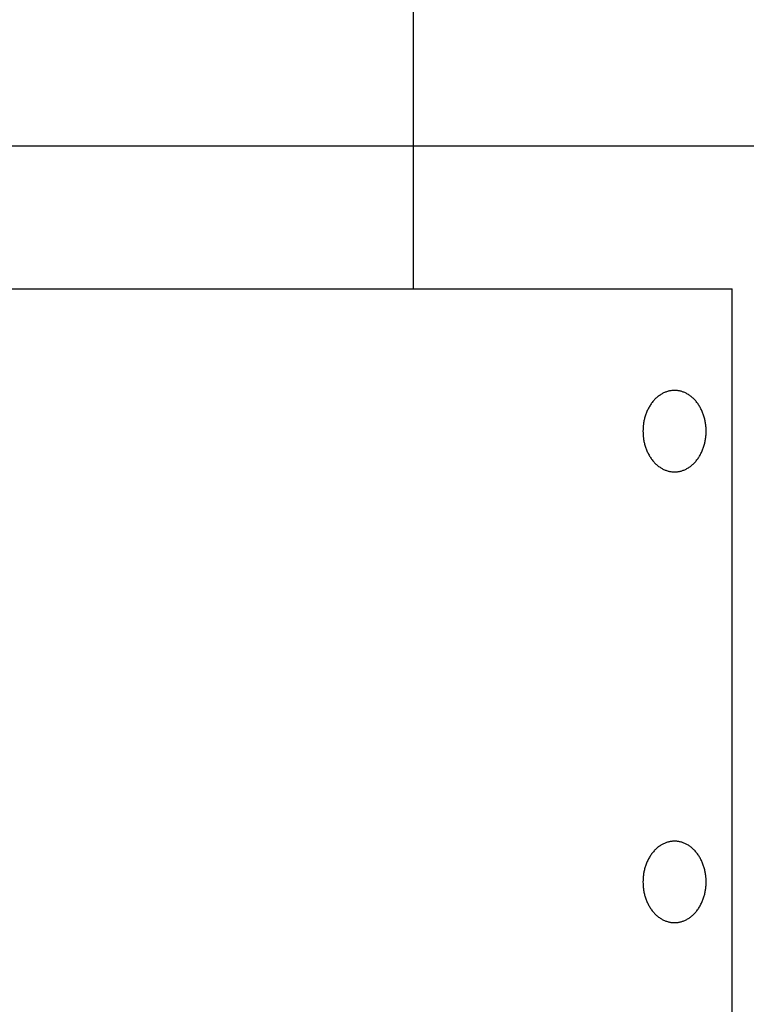
# Model space of a CAD drawing. Extents: x 524 to 22942, y 524 to 18309.
# Drawn here: x 19127 to 19163, y 4771 to 4819 of the extents above; entities that cross this region are included whole.
import ezdxf

# ---------------------------------------------------------------- set-up
doc = ezdxf.new("R2010")
doc.units = 0
doc.header["$MEASUREMENT"] = 0
doc.layers.get('0').update_dxf_attribs({"linetype": 'CONTINUOUS'})

msp = doc.modelspace()

# ---------------------------------------------------------------- linework, layer by layer
for p, q in [((19146.1663, 4813.28, -21.0582), (19146.1663, 5155.28, -21.0582)), ((19231.7838, 4813.28, -21.0582), (18418.7853, 4813.28, -21.0582)), ((19146.1663, 4806.2802, -21.0582), (19146.1663, 4813.28, -21.0582)), ((19061.4161, 4806.2802, -21.0582), (19161.8228, 4806.2802, -21.0582)), ((19161.8228, 4770.1359, -21.0582), (19161.8228, 4806.2802, -21.0582)), ((19158.1452, 4800.9542, -21.0582), (19158.1122, 4800.9256, -21.0582)), ((19158.1787, 4800.9816, -21.0582), (19158.1452, 4800.9542, -21.0582)), ((19158.2126, 4801.0079, -21.0582), (19158.1787, 4800.9816, -21.0582)), ((19158.247, 4801.0329, -21.0582), (19158.2126, 4801.0079, -21.0582)), ((19158.2816, 4801.0567, -21.0582), (19158.247, 4801.0329, -21.0582)), ((19158.3166, 4801.0794, -21.0582), (19158.2816, 4801.0567, -21.0582)), ((19158.3519, 4801.1007, -21.0582), (19158.3166, 4801.0794, -21.0582)), ((19158.3874, 4801.1209, -21.0582), (19158.3519, 4801.1007, -21.0582)), ((19158.4232, 4801.1397, -21.0582), (19158.3874, 4801.1209, -21.0582)), ((19158.4591, 4801.1574, -21.0582), (19158.4232, 4801.1397, -21.0582)), ((19158.4951, 4801.1738, -21.0582), (19158.4591, 4801.1574, -21.0582)), ((19158.5312, 4801.189, -21.0582), (19158.4951, 4801.1738, -21.0582)), ((19158.5674, 4801.203, -21.0582), (19158.5312, 4801.189, -21.0582)), ((19158.6036, 4801.2157, -21.0582), (19158.5674, 4801.203, -21.0582)), ((19158.6398, 4801.2272, -21.0582), (19158.6036, 4801.2157, -21.0582)), ((19158.6759, 4801.2376, -21.0582), (19158.6398, 4801.2272, -21.0582)), ((19158.712, 4801.2468, -21.0582), (19158.6759, 4801.2376, -21.0582)), ((19158.748, 4801.2548, -21.0582), (19158.712, 4801.2468, -21.0582)), ((19158.7838, 4801.2617, -21.0582), (19158.748, 4801.2548, -21.0582)), ((19158.8195, 4801.2674, -21.0582), (19158.7838, 4801.2617, -21.0582)), ((19158.855, 4801.2721, -21.0582), (19158.8195, 4801.2674, -21.0582)), ((19158.8902, 4801.2756, -21.0582), (19158.855, 4801.2721, -21.0582)), ((19158.9252, 4801.2782, -21.0582), (19158.8902, 4801.2756, -21.0582)), ((19158.96, 4801.2797, -21.0582), (19158.9252, 4801.2782, -21.0582)), ((19158.9944, 4801.2802, -21.0582), (19158.96, 4801.2797, -21.0582)), ((19159.0289, 4801.2797, -21.0582), (19158.9944, 4801.2802, -21.0582)), ((19159.0636, 4801.2782, -21.0582), (19159.0289, 4801.2797, -21.0582)), ((19159.0986, 4801.2756, -21.0582), (19159.0636, 4801.2782, -21.0582)), ((19159.1339, 4801.2721, -21.0582), (19159.0986, 4801.2756, -21.0582)), ((19159.1693, 4801.2674, -21.0582), (19159.1339, 4801.2721, -21.0582)), ((19159.205, 4801.2617, -21.0582), (19159.1693, 4801.2674, -21.0582)), ((19159.2408, 4801.2548, -21.0582), (19159.205, 4801.2617, -21.0582)), ((19159.2768, 4801.2468, -21.0582), (19159.2408, 4801.2548, -21.0582)), ((19159.3129, 4801.2376, -21.0582), (19159.2768, 4801.2468, -21.0582)), ((19159.349, 4801.2272, -21.0582), (19159.3129, 4801.2376, -21.0582)), ((19159.3852, 4801.2157, -21.0582), (19159.349, 4801.2272, -21.0582)), ((19159.4214, 4801.203, -21.0582), (19159.3852, 4801.2157, -21.0582)), ((19159.4576, 4801.189, -21.0582), (19159.4214, 4801.203, -21.0582)), ((19159.4937, 4801.1738, -21.0582), (19159.4576, 4801.189, -21.0582)), ((19159.5298, 4801.1574, -21.0582), (19159.4937, 4801.1738, -21.0582)), ((19159.5657, 4801.1397, -21.0582), (19159.5298, 4801.1574, -21.0582)), ((19159.6014, 4801.1209, -21.0582), (19159.5657, 4801.1397, -21.0582)), ((19159.6369, 4801.1007, -21.0582), (19159.6014, 4801.1209, -21.0582)), ((19159.6722, 4801.0794, -21.0582), (19159.6369, 4801.1007, -21.0582)), ((19159.7072, 4801.0567, -21.0582), (19159.6722, 4801.0794, -21.0582)), ((19159.7419, 4801.0329, -21.0582), (19159.7072, 4801.0567, -21.0582)), ((19159.7762, 4801.0079, -21.0582), (19159.7419, 4801.0329, -21.0582)), ((19159.8101, 4800.9816, -21.0582), (19159.7762, 4801.0079, -21.0582)), ((19159.8436, 4800.9542, -21.0582), (19159.8101, 4800.9816, -21.0582)), ((19159.8767, 4800.9256, -21.0582), (19159.8436, 4800.9542, -21.0582)), ((19157.7408, 4800.4591, -21.0582), (19157.7177, 4800.4172, -21.0582)), ((19157.7648, 4800.5004, -21.0582), (19157.7408, 4800.4591, -21.0582)), ((19157.7896, 4800.5408, -21.0582), (19157.7648, 4800.5004, -21.0582)), ((19157.8153, 4800.5805, -21.0582), (19157.7896, 4800.5408, -21.0582)), ((19157.8417, 4800.6194, -21.0582), (19157.8153, 4800.5805, -21.0582)), ((19157.869, 4800.6574, -21.0582), (19157.8417, 4800.6194, -21.0582)), ((19157.8971, 4800.6944, -21.0582), (19157.869, 4800.6574, -21.0582)), ((19157.9258, 4800.7306, -21.0582), (19157.8971, 4800.6944, -21.0582)), ((19157.9553, 4800.7657, -21.0582), (19157.9258, 4800.7306, -21.0582)), ((19157.9855, 4800.7998, -21.0582), (19157.9553, 4800.7657, -21.0582)), ((19158.0163, 4800.8329, -21.0582), (19157.9855, 4800.7998, -21.0582)), ((19158.0477, 4800.8649, -21.0582), (19158.0163, 4800.8329, -21.0582)), ((19158.0796, 4800.8958, -21.0582), (19158.0477, 4800.8649, -21.0582)), ((19158.1122, 4800.9256, -21.0582), (19158.0796, 4800.8958, -21.0582)), ((19159.9092, 4800.8958, -21.0582), (19159.8767, 4800.9256, -21.0582)), ((19159.9412, 4800.8649, -21.0582), (19159.9092, 4800.8958, -21.0582)), ((19159.9726, 4800.8329, -21.0582), (19159.9412, 4800.8649, -21.0582)), ((19160.0034, 4800.7998, -21.0582), (19159.9726, 4800.8329, -21.0582)), ((19160.0335, 4800.7657, -21.0582), (19160.0034, 4800.7998, -21.0582)), ((19160.063, 4800.7306, -21.0582), (19160.0335, 4800.7657, -21.0582)), ((19160.0918, 4800.6944, -21.0582), (19160.063, 4800.7306, -21.0582)), ((19160.1198, 4800.6574, -21.0582), (19160.0918, 4800.6944, -21.0582)), ((19160.1471, 4800.6194, -21.0582), (19160.1198, 4800.6574, -21.0582)), ((19160.1736, 4800.5805, -21.0582), (19160.1471, 4800.6194, -21.0582)), ((19160.1992, 4800.5408, -21.0582), (19160.1736, 4800.5805, -21.0582)), ((19160.2241, 4800.5004, -21.0582), (19160.1992, 4800.5408, -21.0582)), ((19160.248, 4800.4591, -21.0582), (19160.2241, 4800.5004, -21.0582)), ((19160.2711, 4800.4172, -21.0582), (19160.248, 4800.4591, -21.0582)), ((19157.5378, 4799.9702, -21.0582), (19157.525, 4799.9238, -21.0582)), ((19157.5515, 4800.0165, -21.0582), (19157.5378, 4799.9702, -21.0582)), ((19157.5661, 4800.0625, -21.0582), (19157.5515, 4800.0165, -21.0582)), ((19157.5818, 4800.1083, -21.0582), (19157.5661, 4800.0625, -21.0582)), ((19157.5983, 4800.1538, -21.0582), (19157.5818, 4800.1083, -21.0582)), ((19157.6159, 4800.1989, -21.0582), (19157.5983, 4800.1538, -21.0582)), ((19157.6344, 4800.2435, -21.0582), (19157.6159, 4800.1989, -21.0582)), ((19157.6538, 4800.2878, -21.0582), (19157.6344, 4800.2435, -21.0582)), ((19157.6742, 4800.3315, -21.0582), (19157.6538, 4800.2878, -21.0582)), ((19157.6955, 4800.3747, -21.0582), (19157.6742, 4800.3315, -21.0582)), ((19157.7177, 4800.4172, -21.0582), (19157.6955, 4800.3747, -21.0582)), ((19160.2933, 4800.3747, -21.0582), (19160.2711, 4800.4172, -21.0582)), ((19160.3146, 4800.3315, -21.0582), (19160.2933, 4800.3747, -21.0582)), ((19160.335, 4800.2878, -21.0582), (19160.3146, 4800.3315, -21.0582)), ((19160.3544, 4800.2435, -21.0582), (19160.335, 4800.2878, -21.0582)), ((19160.3729, 4800.1989, -21.0582), (19160.3544, 4800.2435, -21.0582)), ((19160.3905, 4800.1538, -21.0582), (19160.3729, 4800.1989, -21.0582)), ((19160.4071, 4800.1083, -21.0582), (19160.3905, 4800.1538, -21.0582)), ((19160.4227, 4800.0625, -21.0582), (19160.4071, 4800.1083, -21.0582)), ((19160.4373, 4800.0165, -21.0582), (19160.4227, 4800.0625, -21.0582)), ((19160.451, 4799.9702, -21.0582), (19160.4373, 4800.0165, -21.0582)), ((19160.4638, 4799.9238, -21.0582), (19160.451, 4799.9702, -21.0582)), ((19157.4524, 4799.5058, -21.0582), (19157.4488, 4799.46, -21.0582)), ((19157.4569, 4799.5517, -21.0582), (19157.4524, 4799.5058, -21.0582)), ((19157.4622, 4799.5979, -21.0582), (19157.4569, 4799.5517, -21.0582)), ((19157.4684, 4799.6442, -21.0582), (19157.4622, 4799.5979, -21.0582)), ((19157.4755, 4799.6907, -21.0582), (19157.4684, 4799.6442, -21.0582)), ((19157.4836, 4799.7373, -21.0582), (19157.4755, 4799.6907, -21.0582)), ((19157.4925, 4799.784, -21.0582), (19157.4836, 4799.7373, -21.0582)), ((19157.5024, 4799.8306, -21.0582), (19157.4925, 4799.784, -21.0582)), ((19157.5133, 4799.8772, -21.0582), (19157.5024, 4799.8306, -21.0582)), ((19157.525, 4799.9238, -21.0582), (19157.5133, 4799.8772, -21.0582)), ((19160.4756, 4799.8772, -21.0582), (19160.4638, 4799.9238, -21.0582)), ((19160.4864, 4799.8306, -21.0582), (19160.4756, 4799.8772, -21.0582)), ((19160.4963, 4799.784, -21.0582), (19160.4864, 4799.8306, -21.0582)), ((19160.5052, 4799.7373, -21.0582), (19160.4963, 4799.784, -21.0582)), ((19160.5133, 4799.6907, -21.0582), (19160.5052, 4799.7373, -21.0582)), ((19160.5204, 4799.6442, -21.0582), (19160.5133, 4799.6907, -21.0582)), ((19160.5266, 4799.5979, -21.0582), (19160.5204, 4799.6442, -21.0582)), ((19160.532, 4799.5517, -21.0582), (19160.5266, 4799.5979, -21.0582)), ((19160.5364, 4799.5058, -21.0582), (19160.532, 4799.5517, -21.0582)), ((19160.54, 4799.46, -21.0582), (19160.5364, 4799.5058, -21.0582)), ((19157.4441, 4799.3695, -21.0582), (19157.4425, 4799.2804, -21.0582)), ((19157.4425, 4799.2804, -21.0582), (19157.4441, 4799.1912, -21.0582)), ((19157.446, 4799.4146, -21.0582), (19157.4441, 4799.3695, -21.0582)), ((19157.4441, 4799.1912, -21.0582), (19157.446, 4799.1461, -21.0582)), ((19157.4488, 4799.46, -21.0582), (19157.446, 4799.4146, -21.0582)), ((19157.446, 4799.1461, -21.0582), (19157.4488, 4799.1007, -21.0582)), ((19157.4488, 4799.1007, -21.0582), (19157.4524, 4799.055, -21.0582)), ((19157.4524, 4799.055, -21.0582), (19157.4569, 4799.009, -21.0582)), ((19157.4569, 4799.009, -21.0582), (19157.4622, 4798.9628, -21.0582)), ((19160.5266, 4798.9628, -21.0582), (19160.532, 4799.009, -21.0582)), ((19160.532, 4799.009, -21.0582), (19160.5364, 4799.055, -21.0582)), ((19160.5364, 4799.055, -21.0582), (19160.54, 4799.1007, -21.0582)), ((19160.5428, 4799.4146, -21.0582), (19160.54, 4799.46, -21.0582)), ((19160.54, 4799.1007, -21.0582), (19160.5428, 4799.1461, -21.0582)), ((19160.5448, 4799.3695, -21.0582), (19160.5428, 4799.4146, -21.0582)), ((19160.5428, 4799.1461, -21.0582), (19160.5448, 4799.1912, -21.0582)), ((19160.5463, 4799.2804, -21.0582), (19160.5448, 4799.3695, -21.0582)), ((19160.5448, 4799.1912, -21.0582), (19160.5463, 4799.2804, -21.0582)), ((19157.4622, 4798.9628, -21.0582), (19157.4684, 4798.9165, -21.0582)), ((19157.4684, 4798.9165, -21.0582), (19157.4755, 4798.87, -21.0582)), ((19157.4755, 4798.87, -21.0582), (19157.4836, 4798.8234, -21.0582)), ((19157.4836, 4798.8234, -21.0582), (19157.4925, 4798.7768, -21.0582)), ((19157.4925, 4798.7768, -21.0582), (19157.5024, 4798.7301, -21.0582)), ((19157.5024, 4798.7301, -21.0582), (19157.5133, 4798.6835, -21.0582)), ((19157.5133, 4798.6835, -21.0582), (19157.525, 4798.6369, -21.0582)), ((19157.525, 4798.6369, -21.0582), (19157.5378, 4798.5905, -21.0582)), ((19157.5378, 4798.5905, -21.0582), (19157.5515, 4798.5442, -21.0582)), ((19157.5515, 4798.5442, -21.0582), (19157.5661, 4798.4982, -21.0582)), ((19160.4227, 4798.4982, -21.0582), (19160.4373, 4798.5442, -21.0582)), ((19160.4373, 4798.5442, -21.0582), (19160.451, 4798.5905, -21.0582)), ((19160.451, 4798.5905, -21.0582), (19160.4638, 4798.6369, -21.0582)), ((19160.4638, 4798.6369, -21.0582), (19160.4756, 4798.6835, -21.0582)), ((19160.4756, 4798.6835, -21.0582), (19160.4864, 4798.7301, -21.0582)), ((19160.4864, 4798.7301, -21.0582), (19160.4963, 4798.7768, -21.0582)), ((19160.4963, 4798.7768, -21.0582), (19160.5052, 4798.8234, -21.0582)), ((19160.5052, 4798.8234, -21.0582), (19160.5133, 4798.87, -21.0582)), ((19160.5133, 4798.87, -21.0582), (19160.5204, 4798.9165, -21.0582)), ((19160.5204, 4798.9165, -21.0582), (19160.5266, 4798.9628, -21.0582)), ((19157.5661, 4798.4982, -21.0582), (19157.5818, 4798.4524, -21.0582)), ((19157.5818, 4798.4524, -21.0582), (19157.5983, 4798.407, -21.0582)), ((19157.5983, 4798.407, -21.0582), (19157.6159, 4798.3619, -21.0582)), ((19157.6159, 4798.3619, -21.0582), (19157.6344, 4798.3172, -21.0582)), ((19157.6344, 4798.3172, -21.0582), (19157.6538, 4798.2729, -21.0582)), ((19157.6538, 4798.2729, -21.0582), (19157.6742, 4798.2292, -21.0582)), ((19157.6742, 4798.2292, -21.0582), (19157.6955, 4798.186, -21.0582)), ((19157.6955, 4798.186, -21.0582), (19157.7177, 4798.1435, -21.0582)), ((19157.7177, 4798.1435, -21.0582), (19157.7408, 4798.1016, -21.0582)), ((19157.7408, 4798.1016, -21.0582), (19157.7648, 4798.0604, -21.0582)), ((19157.7648, 4798.0604, -21.0582), (19157.7896, 4798.0199, -21.0582)), ((19160.1992, 4798.0199, -21.0582), (19160.2241, 4798.0604, -21.0582)), ((19160.2241, 4798.0604, -21.0582), (19160.248, 4798.1016, -21.0582)), ((19160.248, 4798.1016, -21.0582), (19160.2711, 4798.1435, -21.0582)), ((19160.2711, 4798.1435, -21.0582), (19160.2933, 4798.186, -21.0582)), ((19160.2933, 4798.186, -21.0582), (19160.3146, 4798.2292, -21.0582)), ((19160.3146, 4798.2292, -21.0582), (19160.335, 4798.2729, -21.0582)), ((19160.335, 4798.2729, -21.0582), (19160.3544, 4798.3172, -21.0582)), ((19160.3544, 4798.3172, -21.0582), (19160.3729, 4798.3619, -21.0582)), ((19160.3729, 4798.3619, -21.0582), (19160.3905, 4798.407, -21.0582)), ((19160.3905, 4798.407, -21.0582), (19160.4071, 4798.4524, -21.0582)), ((19160.4071, 4798.4524, -21.0582), (19160.4227, 4798.4982, -21.0582)), ((19157.7896, 4798.0199, -21.0582), (19157.8153, 4797.9802, -21.0582)), ((19157.8153, 4797.9802, -21.0582), (19157.8417, 4797.9413, -21.0582)), ((19157.8417, 4797.9413, -21.0582), (19157.869, 4797.9034, -21.0582)), ((19157.869, 4797.9034, -21.0582), (19157.8971, 4797.8663, -21.0582)), ((19157.8971, 4797.8663, -21.0582), (19157.9258, 4797.8302, -21.0582)), ((19157.9258, 4797.8302, -21.0582), (19157.9553, 4797.795, -21.0582)), ((19157.9553, 4797.795, -21.0582), (19157.9855, 4797.7609, -21.0582)), ((19157.9855, 4797.7609, -21.0582), (19158.0163, 4797.7278, -21.0582)), ((19158.0163, 4797.7278, -21.0582), (19158.0477, 4797.6958, -21.0582)), ((19158.0477, 4797.6958, -21.0582), (19158.0796, 4797.6649, -21.0582)), ((19158.0796, 4797.6649, -21.0582), (19158.1122, 4797.6351, -21.0582)), ((19158.1122, 4797.6351, -21.0582), (19158.1452, 4797.6065, -21.0582)), ((19158.1452, 4797.6065, -21.0582), (19158.1787, 4797.5791, -21.0582)), ((19158.1787, 4797.5791, -21.0582), (19158.2126, 4797.5528, -21.0582)), ((19158.2126, 4797.5528, -21.0582), (19158.247, 4797.5278, -21.0582)), ((19159.7419, 4797.5278, -21.0582), (19159.7762, 4797.5528, -21.0582)), ((19159.7762, 4797.5528, -21.0582), (19159.8101, 4797.5791, -21.0582)), ((19159.8101, 4797.5791, -21.0582), (19159.8436, 4797.6065, -21.0582)), ((19159.8436, 4797.6065, -21.0582), (19159.8767, 4797.6351, -21.0582)), ((19159.8767, 4797.6351, -21.0582), (19159.9092, 4797.6649, -21.0582)), ((19159.9092, 4797.6649, -21.0582), (19159.9412, 4797.6958, -21.0582)), ((19159.9412, 4797.6958, -21.0582), (19159.9726, 4797.7278, -21.0582)), ((19159.9726, 4797.7278, -21.0582), (19160.0034, 4797.7609, -21.0582)), ((19160.0034, 4797.7609, -21.0582), (19160.0335, 4797.795, -21.0582)), ((19160.0335, 4797.795, -21.0582), (19160.063, 4797.8302, -21.0582)), ((19160.063, 4797.8302, -21.0582), (19160.0918, 4797.8663, -21.0582)), ((19160.0918, 4797.8663, -21.0582), (19160.1198, 4797.9034, -21.0582)), ((19160.1198, 4797.9034, -21.0582), (19160.1471, 4797.9413, -21.0582)), ((19160.1471, 4797.9413, -21.0582), (19160.1736, 4797.9802, -21.0582)), ((19160.1736, 4797.9802, -21.0582), (19160.1992, 4798.0199, -21.0582)), ((19158.247, 4797.5278, -21.0582), (19158.2816, 4797.504, -21.0582)), ((19158.2816, 4797.504, -21.0582), (19158.3166, 4797.4814, -21.0582)), ((19158.3166, 4797.4814, -21.0582), (19158.3519, 4797.46, -21.0582)), ((19158.3519, 4797.46, -21.0582), (19158.3874, 4797.4399, -21.0582)), ((19158.3874, 4797.4399, -21.0582), (19158.4232, 4797.421, -21.0582)), ((19158.4232, 4797.421, -21.0582), (19158.4591, 4797.4033, -21.0582)), ((19158.4591, 4797.4033, -21.0582), (19158.4951, 4797.3869, -21.0582)), ((19158.4951, 4797.3869, -21.0582), (19158.5312, 4797.3717, -21.0582)), ((19158.5312, 4797.3717, -21.0582), (19158.5674, 4797.3578, -21.0582)), ((19158.5674, 4797.3578, -21.0582), (19158.6036, 4797.345, -21.0582)), ((19158.6036, 4797.345, -21.0582), (19158.6398, 4797.3335, -21.0582)), ((19158.6398, 4797.3335, -21.0582), (19158.6759, 4797.3231, -21.0582)), ((19158.6759, 4797.3231, -21.0582), (19158.712, 4797.3139, -21.0582)), ((19158.712, 4797.3139, -21.0582), (19158.748, 4797.3059, -21.0582)), ((19158.748, 4797.3059, -21.0582), (19158.7838, 4797.2991, -21.0582)), ((19158.7838, 4797.2991, -21.0582), (19158.8195, 4797.2933, -21.0582)), ((19158.8195, 4797.2933, -21.0582), (19158.855, 4797.2886, -21.0582)), ((19158.855, 4797.2886, -21.0582), (19158.8902, 4797.2851, -21.0582)), ((19158.8902, 4797.2851, -21.0582), (19158.9252, 4797.2825, -21.0582)), ((19158.9252, 4797.2825, -21.0582), (19158.96, 4797.281, -21.0582)), ((19158.96, 4797.281, -21.0582), (19158.9944, 4797.2806, -21.0582)), ((19158.9944, 4797.2806, -21.0582), (19159.0289, 4797.281, -21.0582)), ((19159.0289, 4797.281, -21.0582), (19159.0636, 4797.2825, -21.0582)), ((19159.0636, 4797.2825, -21.0582), (19159.0986, 4797.2851, -21.0582)), ((19159.0986, 4797.2851, -21.0582), (19159.1339, 4797.2886, -21.0582)), ((19159.1339, 4797.2886, -21.0582), (19159.1693, 4797.2933, -21.0582)), ((19159.1693, 4797.2933, -21.0582), (19159.205, 4797.2991, -21.0582)), ((19159.205, 4797.2991, -21.0582), (19159.2408, 4797.3059, -21.0582)), ((19159.2408, 4797.3059, -21.0582), (19159.2768, 4797.3139, -21.0582)), ((19159.2768, 4797.3139, -21.0582), (19159.3129, 4797.3231, -21.0582)), ((19159.3129, 4797.3231, -21.0582), (19159.349, 4797.3335, -21.0582)), ((19159.349, 4797.3335, -21.0582), (19159.3852, 4797.345, -21.0582)), ((19159.3852, 4797.345, -21.0582), (19159.4214, 4797.3578, -21.0582)), ((19159.4214, 4797.3578, -21.0582), (19159.4576, 4797.3717, -21.0582)), ((19159.4576, 4797.3717, -21.0582), (19159.4937, 4797.3869, -21.0582)), ((19159.4937, 4797.3869, -21.0582), (19159.5298, 4797.4033, -21.0582)), ((19159.5298, 4797.4033, -21.0582), (19159.5657, 4797.421, -21.0582)), ((19159.5657, 4797.421, -21.0582), (19159.6014, 4797.4399, -21.0582)), ((19159.6014, 4797.4399, -21.0582), (19159.6369, 4797.46, -21.0582)), ((19159.6369, 4797.46, -21.0582), (19159.6722, 4797.4814, -21.0582)), ((19159.6722, 4797.4814, -21.0582), (19159.7072, 4797.504, -21.0582)), ((19159.7072, 4797.504, -21.0582), (19159.7419, 4797.5278, -21.0582)), ((19158.0163, 4778.6883, -21.0582), (19157.9855, 4778.6552, -21.0582)), ((19158.0477, 4778.7203, -21.0582), (19158.0163, 4778.6883, -21.0582)), ((19158.0796, 4778.7512, -21.0582), (19158.0477, 4778.7203, -21.0582)), ((19158.1122, 4778.7809, -21.0582), (19158.0796, 4778.7512, -21.0582)), ((19158.1452, 4778.8095, -21.0582), (19158.1122, 4778.7809, -21.0582)), ((19158.1787, 4778.837, -21.0582), (19158.1452, 4778.8095, -21.0582)), ((19158.2126, 4778.8632, -21.0582), (19158.1787, 4778.837, -21.0582)), ((19158.247, 4778.8883, -21.0582), (19158.2126, 4778.8632, -21.0582)), ((19158.2816, 4778.9121, -21.0582), (19158.247, 4778.8883, -21.0582)), ((19158.3166, 4778.9347, -21.0582), (19158.2816, 4778.9121, -21.0582)), ((19158.3519, 4778.9561, -21.0582), (19158.3166, 4778.9347, -21.0582)), ((19158.3874, 4778.9762, -21.0582), (19158.3519, 4778.9561, -21.0582)), ((19158.4232, 4778.9951, -21.0582), (19158.3874, 4778.9762, -21.0582)), ((19158.4591, 4779.0128, -21.0582), (19158.4232, 4778.9951, -21.0582)), ((19158.4951, 4779.0292, -21.0582), (19158.4591, 4779.0128, -21.0582)), ((19158.5312, 4779.0444, -21.0582), (19158.4951, 4779.0292, -21.0582)), ((19158.5674, 4779.0583, -21.0582), (19158.5312, 4779.0444, -21.0582)), ((19158.6036, 4779.0711, -21.0582), (19158.5674, 4779.0583, -21.0582)), ((19158.6398, 4779.0826, -21.0582), (19158.6036, 4779.0711, -21.0582)), ((19158.6759, 4779.0929, -21.0582), (19158.6398, 4779.0826, -21.0582)), ((19158.712, 4779.1021, -21.0582), (19158.6759, 4779.0929, -21.0582)), ((19158.748, 4779.1101, -21.0582), (19158.712, 4779.1021, -21.0582)), ((19158.7838, 4779.117, -21.0582), (19158.748, 4779.1101, -21.0582)), ((19158.8195, 4779.1228, -21.0582), (19158.7838, 4779.117, -21.0582)), ((19158.855, 4779.1274, -21.0582), (19158.8195, 4779.1228, -21.0582)), ((19158.8902, 4779.131, -21.0582), (19158.855, 4779.1274, -21.0582)), ((19158.9252, 4779.1335, -21.0582), (19158.8902, 4779.131, -21.0582)), ((19158.96, 4779.135, -21.0582), (19158.9252, 4779.1335, -21.0582)), ((19158.9944, 4779.1355, -21.0582), (19158.96, 4779.135, -21.0582)), ((19159.0289, 4779.135, -21.0582), (19158.9944, 4779.1355, -21.0582)), ((19159.0636, 4779.1335, -21.0582), (19159.0289, 4779.135, -21.0582)), ((19159.0986, 4779.131, -21.0582), (19159.0636, 4779.1335, -21.0582)), ((19159.1339, 4779.1274, -21.0582), (19159.0986, 4779.131, -21.0582)), ((19159.1693, 4779.1228, -21.0582), (19159.1339, 4779.1274, -21.0582)), ((19159.205, 4779.117, -21.0582), (19159.1693, 4779.1228, -21.0582)), ((19159.2408, 4779.1101, -21.0582), (19159.205, 4779.117, -21.0582)), ((19159.2768, 4779.1021, -21.0582), (19159.2408, 4779.1101, -21.0582)), ((19159.3129, 4779.0929, -21.0582), (19159.2768, 4779.1021, -21.0582)), ((19159.349, 4779.0826, -21.0582), (19159.3129, 4779.0929, -21.0582)), ((19159.3852, 4779.0711, -21.0582), (19159.349, 4779.0826, -21.0582)), ((19159.4214, 4779.0583, -21.0582), (19159.3852, 4779.0711, -21.0582)), ((19159.4576, 4779.0444, -21.0582), (19159.4214, 4779.0583, -21.0582)), ((19159.4937, 4779.0292, -21.0582), (19159.4576, 4779.0444, -21.0582)), ((19159.5298, 4779.0128, -21.0582), (19159.4937, 4779.0292, -21.0582)), ((19159.5657, 4778.9951, -21.0582), (19159.5298, 4779.0128, -21.0582)), ((19159.6014, 4778.9762, -21.0582), (19159.5657, 4778.9951, -21.0582)), ((19159.6369, 4778.9561, -21.0582), (19159.6014, 4778.9762, -21.0582)), ((19159.6722, 4778.9347, -21.0582), (19159.6369, 4778.9561, -21.0582)), ((19159.7072, 4778.9121, -21.0582), (19159.6722, 4778.9347, -21.0582)), ((19159.7419, 4778.8883, -21.0582), (19159.7072, 4778.9121, -21.0582)), ((19159.7762, 4778.8632, -21.0582), (19159.7419, 4778.8883, -21.0582)), ((19159.8101, 4778.837, -21.0582), (19159.7762, 4778.8632, -21.0582)), ((19159.8436, 4778.8095, -21.0582), (19159.8101, 4778.837, -21.0582)), ((19159.8767, 4778.7809, -21.0582), (19159.8436, 4778.8095, -21.0582)), ((19159.9092, 4778.7512, -21.0582), (19159.8767, 4778.7809, -21.0582)), ((19159.9412, 4778.7203, -21.0582), (19159.9092, 4778.7512, -21.0582)), ((19159.9726, 4778.6883, -21.0582), (19159.9412, 4778.7203, -21.0582)), ((19160.0034, 4778.6552, -21.0582), (19159.9726, 4778.6883, -21.0582)), ((19157.6955, 4778.23, -21.0582), (19157.6742, 4778.1868, -21.0582)), ((19157.7177, 4778.2726, -21.0582), (19157.6955, 4778.23, -21.0582)), ((19157.7408, 4778.3145, -21.0582), (19157.7177, 4778.2726, -21.0582)), ((19157.7648, 4778.3557, -21.0582), (19157.7408, 4778.3145, -21.0582)), ((19157.7896, 4778.3962, -21.0582), (19157.7648, 4778.3557, -21.0582)), ((19157.8153, 4778.4359, -21.0582), (19157.7896, 4778.3962, -21.0582)), ((19157.8417, 4778.4747, -21.0582), (19157.8153, 4778.4359, -21.0582)), ((19157.869, 4778.5127, -21.0582), (19157.8417, 4778.4747, -21.0582)), ((19157.8971, 4778.5498, -21.0582), (19157.869, 4778.5127, -21.0582)), ((19157.9258, 4778.5859, -21.0582), (19157.8971, 4778.5498, -21.0582)), ((19157.9553, 4778.6211, -21.0582), (19157.9258, 4778.5859, -21.0582)), ((19157.9855, 4778.6552, -21.0582), (19157.9553, 4778.6211, -21.0582)), ((19160.0335, 4778.6211, -21.0582), (19160.0034, 4778.6552, -21.0582)), ((19160.063, 4778.5859, -21.0582), (19160.0335, 4778.6211, -21.0582)), ((19160.0918, 4778.5498, -21.0582), (19160.063, 4778.5859, -21.0582)), ((19160.1198, 4778.5127, -21.0582), (19160.0918, 4778.5498, -21.0582)), ((19160.1471, 4778.4747, -21.0582), (19160.1198, 4778.5127, -21.0582)), ((19160.1736, 4778.4359, -21.0582), (19160.1471, 4778.4747, -21.0582)), ((19160.1992, 4778.3962, -21.0582), (19160.1736, 4778.4359, -21.0582)), ((19160.2241, 4778.3557, -21.0582), (19160.1992, 4778.3962, -21.0582)), ((19160.248, 4778.3145, -21.0582), (19160.2241, 4778.3557, -21.0582)), ((19160.2711, 4778.2726, -21.0582), (19160.248, 4778.3145, -21.0582)), ((19160.2933, 4778.23, -21.0582), (19160.2711, 4778.2726, -21.0582)), ((19160.3146, 4778.1868, -21.0582), (19160.2933, 4778.23, -21.0582)), ((19157.5133, 4777.7326, -21.0582), (19157.5024, 4777.686, -21.0582)), ((19157.525, 4777.7791, -21.0582), (19157.5133, 4777.7326, -21.0582)), ((19157.5378, 4777.8256, -21.0582), (19157.525, 4777.7791, -21.0582)), ((19157.5515, 4777.8718, -21.0582), (19157.5378, 4777.8256, -21.0582)), ((19157.5661, 4777.9179, -21.0582), (19157.5515, 4777.8718, -21.0582)), ((19157.5818, 4777.9636, -21.0582), (19157.5661, 4777.9179, -21.0582)), ((19157.5983, 4778.0091, -21.0582), (19157.5818, 4777.9636, -21.0582)), ((19157.6159, 4778.0542, -21.0582), (19157.5983, 4778.0091, -21.0582)), ((19157.6344, 4778.0989, -21.0582), (19157.6159, 4778.0542, -21.0582)), ((19157.6538, 4778.1431, -21.0582), (19157.6344, 4778.0989, -21.0582)), ((19157.6742, 4778.1868, -21.0582), (19157.6538, 4778.1431, -21.0582)), ((19160.335, 4778.1431, -21.0582), (19160.3146, 4778.1868, -21.0582)), ((19160.3544, 4778.0989, -21.0582), (19160.335, 4778.1431, -21.0582)), ((19160.3729, 4778.0542, -21.0582), (19160.3544, 4778.0989, -21.0582)), ((19160.3905, 4778.0091, -21.0582), (19160.3729, 4778.0542, -21.0582)), ((19160.4071, 4777.9636, -21.0582), (19160.3905, 4778.0091, -21.0582)), ((19160.4227, 4777.9179, -21.0582), (19160.4071, 4777.9636, -21.0582)), ((19160.4373, 4777.8718, -21.0582), (19160.4227, 4777.9179, -21.0582)), ((19160.451, 4777.8256, -21.0582), (19160.4373, 4777.8718, -21.0582)), ((19160.4638, 4777.7791, -21.0582), (19160.451, 4777.8256, -21.0582)), ((19160.4756, 4777.7326, -21.0582), (19160.4638, 4777.7791, -21.0582)), ((19160.4864, 4777.686, -21.0582), (19160.4756, 4777.7326, -21.0582)), ((19157.446, 4777.27, -21.0582), (19157.4441, 4777.2249, -21.0582)), ((19157.4488, 4777.3154, -21.0582), (19157.446, 4777.27, -21.0582)), ((19157.4524, 4777.3611, -21.0582), (19157.4488, 4777.3154, -21.0582)), ((19157.4569, 4777.4071, -21.0582), (19157.4524, 4777.3611, -21.0582)), ((19157.4622, 4777.4532, -21.0582), (19157.4569, 4777.4071, -21.0582)), ((19157.4684, 4777.4996, -21.0582), (19157.4622, 4777.4532, -21.0582)), ((19157.4755, 4777.5461, -21.0582), (19157.4684, 4777.4996, -21.0582)), ((19157.4836, 4777.5927, -21.0582), (19157.4755, 4777.5461, -21.0582)), ((19157.4925, 4777.6393, -21.0582), (19157.4836, 4777.5927, -21.0582)), ((19157.5024, 4777.686, -21.0582), (19157.4925, 4777.6393, -21.0582)), ((19160.4963, 4777.6393, -21.0582), (19160.4864, 4777.686, -21.0582)), ((19160.5052, 4777.5927, -21.0582), (19160.4963, 4777.6393, -21.0582)), ((19160.5133, 4777.5461, -21.0582), (19160.5052, 4777.5927, -21.0582)), ((19160.5204, 4777.4996, -21.0582), (19160.5133, 4777.5461, -21.0582)), ((19160.5266, 4777.4532, -21.0582), (19160.5204, 4777.4996, -21.0582)), ((19160.532, 4777.4071, -21.0582), (19160.5266, 4777.4532, -21.0582)), ((19160.5364, 4777.3611, -21.0582), (19160.532, 4777.4071, -21.0582)), ((19160.54, 4777.3154, -21.0582), (19160.5364, 4777.3611, -21.0582)), ((19160.5428, 4777.27, -21.0582), (19160.54, 4777.3154, -21.0582)), ((19160.5448, 4777.2249, -21.0582), (19160.5428, 4777.27, -21.0582)), ((19157.4441, 4777.2249, -21.0582), (19157.4425, 4777.1357, -21.0582)), ((19157.4425, 4777.1357, -21.0582), (19157.4441, 4777.0466, -21.0582)), ((19157.4441, 4777.0466, -21.0582), (19157.446, 4777.0014, -21.0582)), ((19157.446, 4777.0014, -21.0582), (19157.4488, 4776.956, -21.0582)), ((19157.4488, 4776.956, -21.0582), (19157.4524, 4776.9103, -21.0582)), ((19157.4524, 4776.9103, -21.0582), (19157.4569, 4776.8643, -21.0582)), ((19157.4569, 4776.8643, -21.0582), (19157.4622, 4776.8182, -21.0582)), ((19157.4622, 4776.8182, -21.0582), (19157.4684, 4776.7718, -21.0582)), ((19157.4684, 4776.7718, -21.0582), (19157.4755, 4776.7253, -21.0582)), ((19160.5133, 4776.7253, -21.0582), (19160.5204, 4776.7718, -21.0582)), ((19160.5204, 4776.7718, -21.0582), (19160.5266, 4776.8182, -21.0582)), ((19160.5266, 4776.8182, -21.0582), (19160.532, 4776.8643, -21.0582)), ((19160.532, 4776.8643, -21.0582), (19160.5364, 4776.9103, -21.0582)), ((19160.5364, 4776.9103, -21.0582), (19160.54, 4776.956, -21.0582)), ((19160.54, 4776.956, -21.0582), (19160.5428, 4777.0014, -21.0582)), ((19160.5428, 4777.0014, -21.0582), (19160.5448, 4777.0466, -21.0582)), ((19160.5463, 4777.1357, -21.0582), (19160.5448, 4777.2249, -21.0582)), ((19160.5448, 4777.0466, -21.0582), (19160.5463, 4777.1357, -21.0582)), ((19157.4755, 4776.7253, -21.0582), (19157.4836, 4776.6787, -21.0582)), ((19157.4836, 4776.6787, -21.0582), (19157.4925, 4776.6321, -21.0582)), ((19157.4925, 4776.6321, -21.0582), (19157.5024, 4776.5854, -21.0582)), ((19157.5024, 4776.5854, -21.0582), (19157.5133, 4776.5388, -21.0582)), ((19157.5133, 4776.5388, -21.0582), (19157.525, 4776.4923, -21.0582)), ((19157.525, 4776.4923, -21.0582), (19157.5378, 4776.4458, -21.0582)), ((19157.5378, 4776.4458, -21.0582), (19157.5515, 4776.3996, -21.0582)), ((19157.5515, 4776.3996, -21.0582), (19157.5661, 4776.3535, -21.0582)), ((19157.5661, 4776.3535, -21.0582), (19157.5818, 4776.3078, -21.0582)), ((19157.5818, 4776.3078, -21.0582), (19157.5983, 4776.2623, -21.0582)), ((19157.5983, 4776.2623, -21.0582), (19157.6159, 4776.2172, -21.0582)), ((19160.3729, 4776.2172, -21.0582), (19160.3905, 4776.2623, -21.0582)), ((19160.3905, 4776.2623, -21.0582), (19160.4071, 4776.3078, -21.0582)), ((19160.4071, 4776.3078, -21.0582), (19160.4227, 4776.3535, -21.0582)), ((19160.4227, 4776.3535, -21.0582), (19160.4373, 4776.3996, -21.0582)), ((19160.4373, 4776.3996, -21.0582), (19160.451, 4776.4458, -21.0582)), ((19160.451, 4776.4458, -21.0582), (19160.4638, 4776.4923, -21.0582)), ((19160.4638, 4776.4923, -21.0582), (19160.4756, 4776.5388, -21.0582)), ((19160.4756, 4776.5388, -21.0582), (19160.4864, 4776.5854, -21.0582)), ((19160.4864, 4776.5854, -21.0582), (19160.4963, 4776.6321, -21.0582)), ((19160.4963, 4776.6321, -21.0582), (19160.5052, 4776.6787, -21.0582)), ((19160.5052, 4776.6787, -21.0582), (19160.5133, 4776.7253, -21.0582)), ((19157.6159, 4776.2172, -21.0582), (19157.6344, 4776.1725, -21.0582)), ((19157.6344, 4776.1725, -21.0582), (19157.6538, 4776.1283, -21.0582)), ((19157.6538, 4776.1283, -21.0582), (19157.6742, 4776.0846, -21.0582)), ((19157.6742, 4776.0846, -21.0582), (19157.6955, 4776.0414, -21.0582)), ((19157.6955, 4776.0414, -21.0582), (19157.7177, 4775.9988, -21.0582)), ((19157.7177, 4775.9988, -21.0582), (19157.7408, 4775.9569, -21.0582)), ((19157.7408, 4775.9569, -21.0582), (19157.7648, 4775.9157, -21.0582)), ((19157.7648, 4775.9157, -21.0582), (19157.7896, 4775.8752, -21.0582)), ((19157.7896, 4775.8752, -21.0582), (19157.8153, 4775.8356, -21.0582)), ((19157.8153, 4775.8356, -21.0582), (19157.8417, 4775.7967, -21.0582)), ((19157.8417, 4775.7967, -21.0582), (19157.869, 4775.7587, -21.0582)), ((19160.1198, 4775.7587, -21.0582), (19160.1471, 4775.7967, -21.0582)), ((19160.1471, 4775.7967, -21.0582), (19160.1736, 4775.8356, -21.0582)), ((19160.1736, 4775.8356, -21.0582), (19160.1992, 4775.8752, -21.0582)), ((19160.1992, 4775.8752, -21.0582), (19160.2241, 4775.9157, -21.0582)), ((19160.2241, 4775.9157, -21.0582), (19160.248, 4775.9569, -21.0582)), ((19160.248, 4775.9569, -21.0582), (19160.2711, 4775.9988, -21.0582)), ((19160.2711, 4775.9988, -21.0582), (19160.2933, 4776.0414, -21.0582)), ((19160.2933, 4776.0414, -21.0582), (19160.3146, 4776.0846, -21.0582)), ((19160.3146, 4776.0846, -21.0582), (19160.335, 4776.1283, -21.0582)), ((19160.335, 4776.1283, -21.0582), (19160.3544, 4776.1725, -21.0582)), ((19160.3544, 4776.1725, -21.0582), (19160.3729, 4776.2172, -21.0582)), ((19157.869, 4775.7587, -21.0582), (19157.8971, 4775.7216, -21.0582)), ((19157.8971, 4775.7216, -21.0582), (19157.9258, 4775.6855, -21.0582)), ((19157.9258, 4775.6855, -21.0582), (19157.9553, 4775.6504, -21.0582)), ((19157.9553, 4775.6504, -21.0582), (19157.9855, 4775.6162, -21.0582)), ((19157.9855, 4775.6162, -21.0582), (19158.0163, 4775.5832, -21.0582)), ((19158.0163, 4775.5832, -21.0582), (19158.0477, 4775.5512, -21.0582)), ((19158.0477, 4775.5512, -21.0582), (19158.0796, 4775.5203, -21.0582)), ((19158.0796, 4775.5203, -21.0582), (19158.1122, 4775.4905, -21.0582)), ((19158.1122, 4775.4905, -21.0582), (19158.1452, 4775.4619, -21.0582)), ((19158.1452, 4775.4619, -21.0582), (19158.1787, 4775.4344, -21.0582)), ((19158.1787, 4775.4344, -21.0582), (19158.2126, 4775.4082, -21.0582)), ((19158.2126, 4775.4082, -21.0582), (19158.247, 4775.3831, -21.0582)), ((19158.247, 4775.3831, -21.0582), (19158.2816, 4775.3593, -21.0582)), ((19158.2816, 4775.3593, -21.0582), (19158.3166, 4775.3367, -21.0582)), ((19158.3166, 4775.3367, -21.0582), (19158.3519, 4775.3153, -21.0582)), ((19158.3519, 4775.3153, -21.0582), (19158.3874, 4775.2952, -21.0582)), ((19158.3874, 4775.2952, -21.0582), (19158.4232, 4775.2763, -21.0582)), ((19159.5657, 4775.2763, -21.0582), (19159.6014, 4775.2952, -21.0582)), ((19159.6014, 4775.2952, -21.0582), (19159.6369, 4775.3153, -21.0582)), ((19159.6369, 4775.3153, -21.0582), (19159.6722, 4775.3367, -21.0582)), ((19159.6722, 4775.3367, -21.0582), (19159.7072, 4775.3593, -21.0582)), ((19159.7072, 4775.3593, -21.0582), (19159.7419, 4775.3831, -21.0582)), ((19159.7419, 4775.3831, -21.0582), (19159.7762, 4775.4082, -21.0582)), ((19159.7762, 4775.4082, -21.0582), (19159.8101, 4775.4344, -21.0582)), ((19159.8101, 4775.4344, -21.0582), (19159.8436, 4775.4619, -21.0582)), ((19159.8436, 4775.4619, -21.0582), (19159.8767, 4775.4905, -21.0582)), ((19159.8767, 4775.4905, -21.0582), (19159.9092, 4775.5203, -21.0582)), ((19159.9092, 4775.5203, -21.0582), (19159.9412, 4775.5512, -21.0582)), ((19159.9412, 4775.5512, -21.0582), (19159.9726, 4775.5832, -21.0582)), ((19159.9726, 4775.5832, -21.0582), (19160.0034, 4775.6162, -21.0582)), ((19160.0034, 4775.6162, -21.0582), (19160.0335, 4775.6504, -21.0582)), ((19160.0335, 4775.6504, -21.0582), (19160.063, 4775.6855, -21.0582)), ((19160.063, 4775.6855, -21.0582), (19160.0918, 4775.7216, -21.0582)), ((19160.0918, 4775.7216, -21.0582), (19160.1198, 4775.7587, -21.0582)), ((19158.4232, 4775.2763, -21.0582), (19158.4591, 4775.2587, -21.0582)), ((19158.4591, 4775.2587, -21.0582), (19158.4951, 4775.2422, -21.0582)), ((19158.4951, 4775.2422, -21.0582), (19158.5312, 4775.2271, -21.0582)), ((19158.5312, 4775.2271, -21.0582), (19158.5674, 4775.2131, -21.0582)), ((19158.5674, 4775.2131, -21.0582), (19158.6036, 4775.2004, -21.0582)), ((19158.6036, 4775.2004, -21.0582), (19158.6398, 4775.1888, -21.0582)), ((19158.6398, 4775.1888, -21.0582), (19158.6759, 4775.1785, -21.0582)), ((19158.6759, 4775.1785, -21.0582), (19158.712, 4775.1693, -21.0582)), ((19158.712, 4775.1693, -21.0582), (19158.748, 4775.1613, -21.0582)), ((19158.748, 4775.1613, -21.0582), (19158.7838, 4775.1544, -21.0582)), ((19158.7838, 4775.1544, -21.0582), (19158.8195, 4775.1486, -21.0582)), ((19158.8195, 4775.1486, -21.0582), (19158.855, 4775.144, -21.0582)), ((19158.855, 4775.144, -21.0582), (19158.8902, 4775.1404, -21.0582)), ((19158.8902, 4775.1404, -21.0582), (19158.9252, 4775.1379, -21.0582)), ((19158.9252, 4775.1379, -21.0582), (19158.96, 4775.1364, -21.0582)), ((19158.96, 4775.1364, -21.0582), (19158.9944, 4775.1359, -21.0582)), ((19158.9944, 4775.1359, -21.0582), (19159.0289, 4775.1364, -21.0582)), ((19159.0289, 4775.1364, -21.0582), (19159.0636, 4775.1379, -21.0582)), ((19159.0636, 4775.1379, -21.0582), (19159.0986, 4775.1404, -21.0582)), ((19159.0986, 4775.1404, -21.0582), (19159.1339, 4775.144, -21.0582)), ((19159.1339, 4775.144, -21.0582), (19159.1693, 4775.1486, -21.0582)), ((19159.1693, 4775.1486, -21.0582), (19159.205, 4775.1544, -21.0582)), ((19159.205, 4775.1544, -21.0582), (19159.2408, 4775.1613, -21.0582)), ((19159.2408, 4775.1613, -21.0582), (19159.2768, 4775.1693, -21.0582)), ((19159.2768, 4775.1693, -21.0582), (19159.3129, 4775.1785, -21.0582)), ((19159.3129, 4775.1785, -21.0582), (19159.349, 4775.1888, -21.0582)), ((19159.349, 4775.1888, -21.0582), (19159.3852, 4775.2004, -21.0582)), ((19159.3852, 4775.2004, -21.0582), (19159.4214, 4775.2131, -21.0582)), ((19159.4214, 4775.2131, -21.0582), (19159.4576, 4775.2271, -21.0582)), ((19159.4576, 4775.2271, -21.0582), (19159.4937, 4775.2422, -21.0582)), ((19159.4937, 4775.2422, -21.0582), (19159.5298, 4775.2587, -21.0582)), ((19159.5298, 4775.2587, -21.0582), (19159.5657, 4775.2763, -21.0582))]:
    msp.add_line(p, q)

doc.saveas('drawing.dxf')
